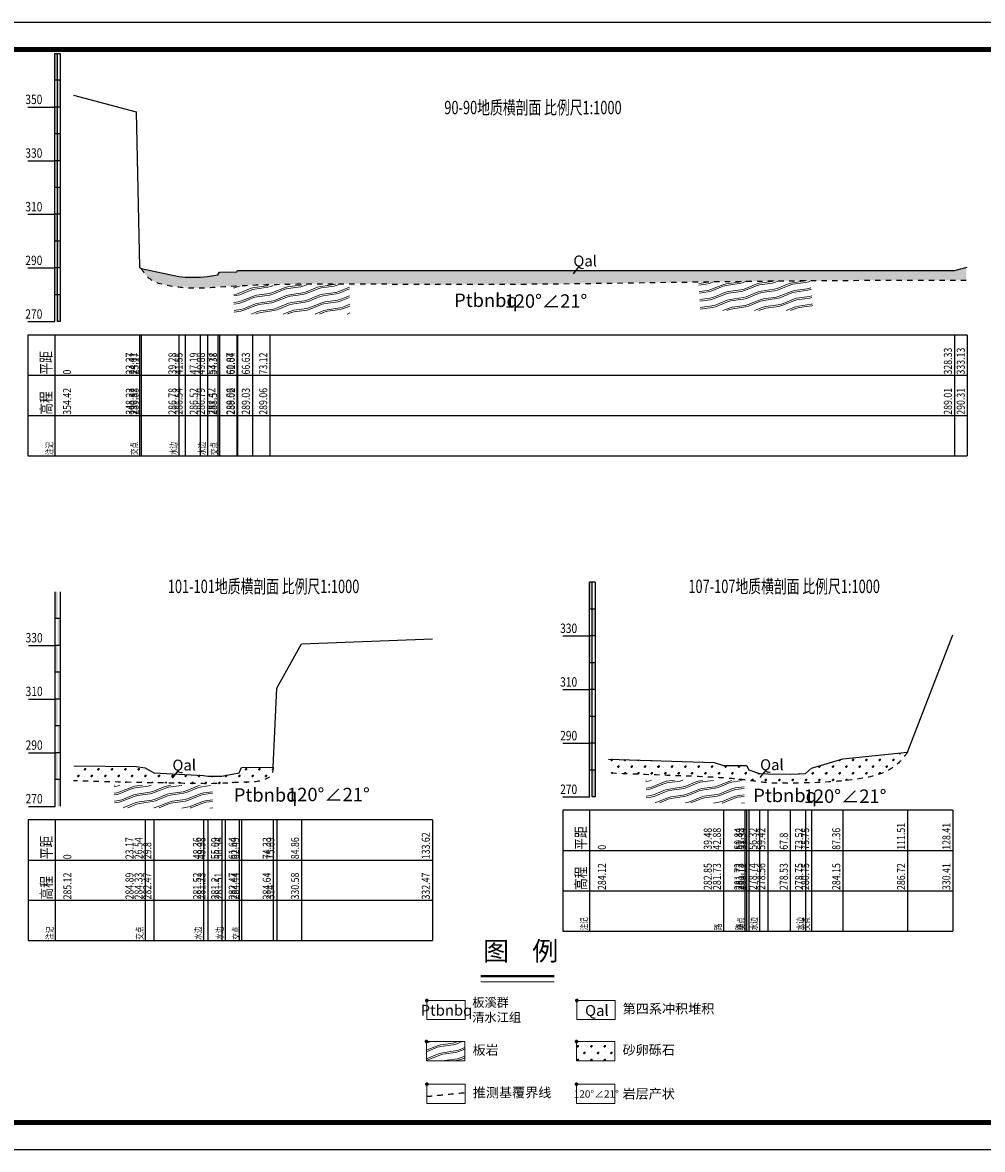
# Model space of a CAD drawing. Extents: x 217 to 43603, y 3840 to 12125.
# Drawn here: x 23189 to 23547, y 5091 to 5511 of the extents above; entities that cross this region are included whole.
import ezdxf
from ezdxf.enums import TextEntityAlignment as Align

# ---------------------------------------------------------------- set-up
doc = ezdxf.new("R2010")
doc.units = 0
doc.header["$PDSIZE"] = 0.2
doc.linetypes.add('X21', pattern=[4, 2, -2])
doc.layers.get('0').update_dxf_attribs({"linetype": 'CONTINUOUS'})
doc.layers.add('DMTZ', color=3, linetype='CONTINUOUS')
doc.layers.add('地层代号', color=7, linetype='CONTINUOUS')
for name, color, linetype, lineweight in [('图框线', 7, 'CONTINUOUS', 100), ('图框装订线', 7, 'CONTINUOUS', 25), ('文字', 7, 'CONTINUOUS', 13), ('渠道', 152, 'CONTINUOUS', 60)]:
    doc.layers.add(name, color=color, linetype=linetype, lineweight=lineweight)
doc.styles.add('HZ', font='rs.shx', dxfattribs={"width": 0.8, "bigfont": 'hztxt.shx'})
doc.styles.add('仿宋2.5', font='SIMFANG.TTF', dxfattribs={"width": 0.7140000000000001, "height": 2.5})
doc.styles.add('仿宋3.5', font='SIMFANG.TTF', dxfattribs={"width": 0.7140000000000001, "height": 3.5})
doc.styles.add('仿宋5', font='SIMFANG.TTF', dxfattribs={"width": 0.7, "height": 5})

msp = doc.modelspace()

# ---------------------------------------------------------------- hatches: boundary and pattern name
at = {"linetype": 'Continuous'}
h = msp.add_hatch(color=1, dxfattribs=at)
h.paths.add_polyline_path([(23203.07866035571, 5409.297997620859), (23202.07866035571, 5409.297997620859), (23202.07866035571, 5399.297997620859), (23203.07866035571, 5399.297997620859)])
h.paths.add_polyline_path([(23202.07866035571, 5419.297997620859), (23201.07866035571, 5419.297997620859), (23201.07866035571, 5409.297997620859), (23202.07866035571, 5409.297997620859)])
h.paths.add_polyline_path([(23203.07866035571, 5429.297997620859), (23202.07866035571, 5429.297997620859), (23202.07866035571, 5419.297997620859), (23203.07866035571, 5419.297997620859)])
h.paths.add_polyline_path([(23202.07866035571, 5439.297997620859), (23201.07866035571, 5439.297997620859), (23201.07866035571, 5429.297997620859), (23202.07866035571, 5429.297997620859)])
h.paths.add_polyline_path([(23203.07866035571, 5449.297997620859), (23202.07866035571, 5449.297997620859), (23202.07866035571, 5439.297997620859), (23203.07866035571, 5439.297997620859)])
h.paths.add_polyline_path([(23202.07866035571, 5459.297997620859), (23201.07866035571, 5459.297997620859), (23201.07866035571, 5449.297997620859), (23202.07866035571, 5449.297997620859)])
h.paths.add_polyline_path([(23203.07866035571, 5469.297997620859), (23202.07866035571, 5469.297997620859), (23202.07866035571, 5459.297997620859), (23203.07866035571, 5459.297997620859)])
h.paths.add_polyline_path([(23202.07866035571, 5479.297997620859), (23201.07866035571, 5479.297997620859), (23201.07866035571, 5469.297997620859), (23202.07866035571, 5469.297997620859)])
h.paths.add_polyline_path([(23203.07866035571, 5489.297997620859), (23202.07866035571, 5489.297997620859), (23202.07866035571, 5479.297997620859), (23203.07866035571, 5479.297997620859)])
h.paths.add_polyline_path([(23202.07866035571, 5499.297997620859), (23201.07866035571, 5499.297997620859), (23201.07866035571, 5489.297997620859), (23202.07866035571, 5489.297997620859)])
h = msp.add_hatch(dxfattribs=at)
h.set_pattern_fill('冲积砂质卵石层', color=256, scale=5)
h.set_pattern_definition([(45, (-4647.390119949981, 618.19689785626), (-2.499999999340454, 2.499999999340455), [0.35355339, -3.181980515]), (45, (-4647.140119949981, 617.94689785626), (-2.499999999340454, 2.499999999340455), [0.35355339, -3.181980515]), (0, (-4647.390119949981, 617.94689785626), (2.5, 2.5), [0.25, -4.75]), (0, (-4647.140119949981, 618.44689785626), (2.5, 2.5), [0.25, -4.75]), (90, (-4647.390119949981, 617.94689785626), (-2.5, 2.5), [0.25, -4.75]), (90, (-4646.890119949981, 618.19689785626), (-2.5, 2.5), [0.25, -4.75]), (45, (-4648.390119949981, 619.69689785626), (-2.499999999340454, 2.499999999340455), [0, -1.75])])
edge = h.paths.add_edge_path()
edge.add_spline(control_points=[(23262.4586603557, 5412.297997620859), (23272.80188670397, 5412.977714403593), (23290.43059753339, 5413.444878161145), (23316.7376402025, 5413.433278070042), (23380.59131183149, 5412.802985772693), (23455.70990489627, 5414.805189664938), (23522.2207889092, 5414.73101084369), (23540.83675426475, 5414.709220396804)], knot_values=[31.43549861421315, 31.43549861421315, 31.43549861421315, 31.43549861421746, 62.39648239765067, 84.48499597351035, 110.3061584674819, 253.9911801068893, 309.8391808117734, 309.8391808117734, 309.8391808117734, 309.8391808117734], degree=3, periodic=0)
edge.add_line((23540.83675426475, 5414.709220396804), (23540.78275149803, 5419.492647305237))
edge.add_line((23540.78275149803, 5419.492647305237), (23536.40866035571, 5418.307997620858))
edge.add_line((23536.40866035571, 5418.307997620858), (23281.19866035571, 5418.357997620858))
edge.add_line((23281.19866035571, 5418.357997620858), (23274.70866035571, 5418.327997620859))
edge.add_line((23274.70866035571, 5418.327997620859), (23269.11866035571, 5418.317997620858))
edge.add_line((23269.11866035571, 5418.317997620858), (23268.94866035571, 5417.857997620858))
edge.add_line((23268.94866035571, 5417.857997620858), (23262.45866035571, 5417.797997620859))
edge.add_line((23262.45866035571, 5417.797997620859), (23262.45866035571, 5412.297997620859))
edge = h.paths.add_edge_path()
edge.add_spline(control_points=[(23233.2486603557, 5419.127997620859), (23233.99431317044, 5417.980257249109), (23236.4523918204, 5414.196678554372), (23244.51064310493, 5412.386343319205), (23253.43587394813, 5411.63770366313), (23259.51808430708, 5412.104754349963), (23262.4586603557, 5412.297997620858)], knot_values=[0, 0, 0, 0, 4.02135626067978, 13.25658506606349, 22.63330050988338, 31.43549861421315, 31.43549861421315, 31.43549861421315, 31.43549861421746], degree=3, periodic=0)
edge.add_line((23262.45866035571, 5412.297997620859), (23262.45866035571, 5417.797997620859))
edge.add_line((23262.45866035571, 5417.797997620859), (23261.84866035571, 5416.717997620859))
edge.add_line((23261.84866035571, 5416.717997620859), (23257.95866035571, 5416.087997620858))
edge.add_line((23257.95866035571, 5416.087997620858), (23255.2686603557, 5415.817997620858))
edge.add_line((23255.2686603557, 5415.817997620858), (23249.62866035571, 5415.837997620858))
edge.add_line((23249.62866035571, 5415.837997620858), (23247.35866035571, 5416.077997620859))
edge.add_line((23247.35866035571, 5416.077997620859), (23233.2486603557, 5419.127997620859))
h = msp.add_hatch(color=1, dxfattribs=at)
h.paths.add_polyline_path([(23402.43084550109, 5232.181206213729), (23401.43084550109, 5232.181206213729), (23401.43084550109, 5222.181206213729), (23402.43084550109, 5222.181206213729)])
h.paths.add_polyline_path([(23401.43084550109, 5242.181206213729), (23400.43084550109, 5242.181206213729), (23400.43084550109, 5232.181206213729), (23401.43084550109, 5232.181206213729)])
h.paths.add_polyline_path([(23402.43084550109, 5252.181206213729), (23401.43084550109, 5252.181206213729), (23401.43084550109, 5242.181206213729), (23402.43084550109, 5242.181206213729)])
h.paths.add_polyline_path([(23401.43084550109, 5262.181206213729), (23400.43084550109, 5262.181206213729), (23400.43084550109, 5252.181206213729), (23401.43084550109, 5252.181206213729)])
h.paths.add_polyline_path([(23402.43084550109, 5272.181206213729), (23401.43084550109, 5272.181206213729), (23401.43084550109, 5262.181206213729), (23402.43084550109, 5262.181206213729)])
h.paths.add_polyline_path([(23401.43084550109, 5282.181206213729), (23400.43084550109, 5282.181206213729), (23400.43084550109, 5272.181206213729), (23401.43084550109, 5272.181206213729)])
h.paths.add_polyline_path([(23402.43084550109, 5292.181206213729), (23401.43084550109, 5292.181206213729), (23401.43084550109, 5282.181206213729), (23402.43084550109, 5282.181206213729)])
h.paths.add_polyline_path([(23401.43084550109, 5302.181206213729), (23400.43084550109, 5302.181206213729), (23400.43084550109, 5292.181206213729), (23401.43084550109, 5292.181206213729)])
h = msp.add_hatch(color=1, dxfattribs=at)
h.paths.add_polyline_path([(23203.18070865881, 5228.652462263855), (23202.18070865881, 5228.652462263855), (23202.18070865881, 5218.652462263855), (23203.18070865881, 5218.652462263855)])
h.paths.add_polyline_path([(23202.18070865881, 5238.652462263855), (23201.18070865881, 5238.652462263855), (23201.18070865881, 5228.652462263855), (23202.18070865881, 5228.652462263855)])
h.paths.add_polyline_path([(23203.18070865881, 5248.652462263855), (23202.18070865881, 5248.652462263855), (23202.18070865881, 5238.652462263855), (23203.18070865881, 5238.652462263855)])
h.paths.add_polyline_path([(23202.18070865881, 5258.652462263855), (23201.18070865881, 5258.652462263855), (23201.18070865881, 5248.652462263855), (23202.18070865881, 5248.652462263855)])
h.paths.add_polyline_path([(23203.18070865881, 5268.652462263855), (23202.18070865881, 5268.652462263855), (23202.18070865881, 5258.652462263855), (23203.18070865881, 5258.652462263855)])
h.paths.add_polyline_path([(23202.18070865881, 5278.652462263855), (23201.18070865881, 5278.652462263855), (23201.18070865881, 5268.652462263855), (23202.18070865881, 5268.652462263855)])
h.paths.add_polyline_path([(23203.18070865881, 5288.652462263855), (23202.18070865881, 5288.652462263855), (23202.18070865881, 5278.652462263855), (23203.18070865881, 5278.652462263855)])
h.paths.add_polyline_path([(23202.18070865881, 5298.652462263855), (23201.18070865881, 5298.652462263855), (23201.18070865881, 5288.652462263855), (23202.18070865881, 5288.652462263855)])
h = msp.add_hatch(dxfattribs=at)
h.set_pattern_fill('冲积砂质卵石层', color=256, scale=5)
h.set_pattern_definition([(45, (-6541.590973766986, 821.0036022989625), (-2.499999999340454, 2.499999999340455), [0.35355339, -3.181980515]), (45, (-6541.340973766986, 820.7536022989625), (-2.499999999340454, 2.499999999340455), [0.35355339, -3.181980515]), (0, (-6541.590973766986, 820.7536022989625), (2.5, 2.5), [0.25, -4.75]), (0, (-6541.340973766986, 821.2536022989625), (2.5, 2.5), [0.25, -4.75]), (90, (-6541.590973766986, 820.7536022989625), (-2.5, 2.5), [0.25, -4.75]), (90, (-6541.090973766986, 821.0036022989625), (-2.5, 2.5), [0.25, -4.75]), (45, (-6542.590973766986, 822.5036022989625), (-2.499999999340454, 2.499999999340455), [0, -1.75])])
edge = h.paths.add_edge_path()
edge.add_spline(control_points=[(23483.18084550109, 5227.431206213729), (23488.89655901697, 5227.605334627671), (23497.86782233751, 5228.258588598671), (23509.17989349876, 5230.337132110098), (23515.59682260058, 5234.30658173994), (23517.97853709326, 5237.579012588416), (23518.94084550109, 5238.901206213728)], knot_values=[0, 8.526512829121202e-14, 8.526512829121202e-14, 8.526512829121202e-14, 17.16725345539042, 26.99476969838861, 34.19389998397955, 39.07466221041123, 39.07466221041123, 39.07466221041123, 39.07466221041123], degree=3, periodic=0)
edge.add_line((23518.94084550109, 5238.901206213728), (23494.79084550109, 5236.331206213728))
edge.add_line((23494.79084550109, 5236.331206213728), (23483.18084550109, 5232.931206213729))
edge.add_line((23483.18084550109, 5232.931206213729), (23483.18084550109, 5227.431206213728))
edge = h.paths.add_edge_path()
edge.add_spline(control_points=[(23458.86084550109, 5228.411206213728), (23461.74474237725, 5228.050115181979), (23466.65984152086, 5227.247815529788), (23474.80131373583, 5227.29775175348), (23480.02339905749, 5227.335015048828), (23483.18084550109, 5227.431206213729)], knot_values=[39.07466221041114, 39.07466221041114, 39.07466221041114, 39.07466221041143, 47.78707081926835, 53.97240941229144, 63.4558594170142, 63.45585941701428, 63.45585941701428, 63.45585941701428], degree=3, periodic=0)
edge.add_line((23483.18084550109, 5227.431206213729), (23483.18084550109, 5232.931206213729))
edge.add_line((23483.18084550109, 5232.931206213729), (23480.95084550109, 5230.931206213729))
edge.add_line((23480.95084550109, 5230.931206213729), (23475.23084550109, 5230.711206213728))
edge.add_line((23475.23084550109, 5230.711206213728), (23466.85084550109, 5230.741206213728))
edge.add_line((23466.85084550109, 5230.741206213728), (23463.75084550109, 5230.921206213729))
edge.add_line((23463.75084550109, 5230.921206213729), (23459.77084550109, 5232.301206213728))
edge.add_line((23459.77084550109, 5232.301206213728), (23458.86084550109, 5233.911206213728))
edge.add_line((23458.86084550109, 5233.911206213728), (23458.86084550109, 5228.411206213728))
edge = h.paths.add_edge_path()
edge.add_line((23458.86084550109, 5228.411206213728), (23458.86084550109, 5233.911206213728))
edge.add_line((23458.86084550109, 5233.911206213728), (23458.27084550109, 5233.901206213728))
edge.add_line((23458.27084550109, 5233.901206213728), (23450.31084550109, 5233.911206213728))
edge.add_line((23450.31084550109, 5233.911206213728), (23446.91084550109, 5235.031206213728))
edge.add_line((23446.91084550109, 5235.031206213728), (23407.83814713835, 5236.28810405873))
edge.add_line((23407.83814713835, 5236.28810405873), (23407.89762218163, 5231.019956894866))
edge.add_spline(control_points=[(23407.89762218162, 5231.019956894866), (23415.0559917533, 5230.737220483124), (23429.14175116188, 5230.181805164751), (23446.15313957117, 5229.63022933291), (23455.96559410882, 5228.77371893776), (23458.86084550109, 5228.411206213728)], knot_values=[63.45585941701401, 63.45585941701401, 63.45585941701401, 63.45585941701401, 84.94943811560535, 105.7491863905922, 114.4958976074053, 114.4958976074053, 114.4958976074053, 114.4958976074056], degree=3, periodic=0)
h = msp.add_hatch(dxfattribs=at)
h.set_pattern_fill('冲积砂质卵石层', color=256, scale=5)
h.set_pattern_definition([(45, (-4942.841110609268, 817.4748583490891), (-2.499999999340454, 2.499999999340455), [0.35355339, -3.181980515]), (45, (-4942.591110609268, 817.2248583490891), (-2.499999999340454, 2.499999999340455), [0.35355339, -3.181980515]), (0, (-4942.841110609268, 817.2248583490891), (2.5, 2.5), [0.25, -4.75]), (0, (-4942.591110609268, 817.7248583490891), (2.5, 2.5), [0.25, -4.75]), (90, (-4942.841110609268, 817.2248583490891), (-2.5, 2.5), [0.25, -4.75]), (90, (-4942.341110609268, 817.4748583490891), (-2.5, 2.5), [0.25, -4.75]), (45, (-4943.841110609268, 818.9748583490891), (-2.499999999340454, 2.499999999340455), [0, -1.75])])
edge = h.paths.add_edge_path()
edge.add_line((23270.67070865881, 5233.092462263856), (23270.67070865881, 5227.592462263856))
edge.add_spline(control_points=[(23270.67070865881, 5227.592462263856), (23273.03890267782, 5227.655667494566), (23276.81984460341, 5227.550222574074), (23282.10602354385, 5229.615926342221), (23282.39566240229, 5232.247275082273), (23282.51070865881, 5233.292462263855)], knot_values=[0, 0, 0, 5.139000336384925e-12, 7.205477139512226, 11.7219685774907, 14.69807081089629, 14.69807081089629, 14.69807081089629, 14.69807081089629], degree=3, periodic=0)
edge.add_line((23282.51070865881, 5233.292462263855), (23270.67070865881, 5233.092462263856))
edge = h.paths.add_edge_path()
edge.add_spline(control_points=[(23234.72070865881, 5227.482462263855), (23240.6763350243, 5227.362833974499), (23249.89913747455, 5227.231707779924), (23261.86389343045, 5226.990007100146), (23267.93973779697, 5227.519574805312), (23270.67070865881, 5227.592462263856)], knot_values=[14.69807081089115, 14.69807081089416, 14.69807081089416, 14.69807081089416, 32.56336683810164, 42.35224740991193, 50.66151090593193, 50.66151090593193, 50.66151090593193, 50.66151090593707], degree=3, periodic=0)
edge.add_line((23270.67070865881, 5227.592462263856), (23270.67070865881, 5233.092462263856))
edge.add_line((23270.67070865881, 5233.092462263856), (23269.82070865881, 5231.122462263856))
edge.add_line((23269.82070865881, 5231.122462263856), (23264.52070865881, 5230.162462263856))
edge.add_line((23264.52070865881, 5230.162462263856), (23263.27070865881, 5229.852462263855))
edge.add_line((23263.27070865881, 5229.852462263855), (23258.16070865881, 5229.882462263855))
edge.add_line((23258.16070865881, 5229.882462263855), (23256.54070865881, 5230.172462263856))
edge.add_line((23256.54070865881, 5230.172462263856), (23237.98070865881, 5231.122462263856))
edge.add_line((23237.98070865881, 5231.122462263856), (23234.72070865881, 5232.982462263855))
edge.add_line((23234.72070865881, 5232.982462263855), (23234.72070865881, 5227.482462263855))
edge = h.paths.add_edge_path()
edge.add_line((23208.56841729916, 5233.768613623921), (23208.63176383165, 5228.157539850263))
edge.add_spline(control_points=[(23208.63176383165, 5228.157539850263), (23217.32618732651, 5227.906479249083), (23226.0207413305, 5227.657215034608), (23234.72070865881, 5227.482462263855)], knot_values=[50.66151090593405, 50.66151090593405, 50.66151090593405, 50.66151090593405, 76.75910034636576, 76.75910034636877, 76.75910034636877, 76.75910034636877], degree=3, periodic=0)
edge.add_line((23234.72070865881, 5227.482462263855), (23234.72070865881, 5232.982462263855))
edge.add_line((23234.72070865881, 5232.982462263855), (23231.35070865881, 5233.542462263855))
edge.add_line((23231.35070865881, 5233.542462263855), (23208.56841729916, 5233.768613623921))
h = msp.add_hatch(dxfattribs=at)
h.set_pattern_fill('冲积砂质卵石层', color=256, scale=5)
h.set_pattern_definition([(45, (3453.322098638077, 1.733462064308696), (-2.499999999340454, 2.499999999340455), [0.35355339, -3.181980515]), (45, (3453.572098638077, 1.483462064308696), (-2.499999999340454, 2.499999999340455), [0.35355339, -3.181980515]), (0, (3453.322098638077, 1.483462064308696), (2.5, 2.5), [0.25, -4.75]), (0, (3453.572098638077, 1.983462064308696), (2.5, 2.5), [0.25, -4.75]), (90, (3453.322098638077, 1.483462064308696), (-2.5, 2.5), [0.25, -4.75]), (90, (3453.822098638077, 1.733462064308696), (-2.5, 2.5), [0.25, -4.75]), (45, (3452.322098638077, 3.233462064308696), (-2.499999999340454, 2.499999999340455), [0, -1.75])])
h.paths.add_polyline_path([(23409.8485923858, 5130.978416475961), (23395.54859238579, 5130.978416475961), (23395.54859238579, 5123.828416475961), (23409.8485923858, 5123.828416475961)])
at = {"layer": '文字'}
h = msp.add_hatch(dxfattribs=at)
h.set_pattern_fill('板岩', color=256, scale=1.2, angle=15, style=0)
h.set_pattern_definition([(15, (15461.97399038147, -1055.001138993807), (-0.7764571353075622, 2.897777478867205), [1.2, -10.8]), (22.125016348, (15463.13310137301, -1054.690556139684), (10.8146527761943, 6.003606018415782), [4.8373546488, -19.3494186]), (15, (15467.61425391214, -1052.868669227419), (-0.7764571353075622, 2.897777478867205), [1.2, -10.8]), (7.874983699999961, (15468.77336490369, -1052.558086373296), (-12.36756704632576, -0.2080510721969646), [4.8373546488, -19.3494186]), (15, (15461.81869895441, -1054.421583498034), (-0.7764571353075622, 2.897777478867205), [1.2, -10.8]), (22.125016348, (15462.97780994595, -1054.111000643911), (10.8146527761943, 6.003606018415782), [4.8373546488, -19.3494186]), (15, (15467.45896248508, -1052.289113731645), (-0.7764571353075622, 2.897777478867205), [1.2, -10.8]), (7.874983699999961, (15468.61807347663, -1051.978530877522), (-12.36756704632576, -0.2080510721969646), [4.8373546488, -19.3494186])])
h.paths.add_polyline_path([(23482.65793096664, 5414.611580101992), (23441.12798082101, 5414.137537046085), (23441.69949757037, 5403.406104993475), (23483.79827498049, 5403.406104993475)])
h = msp.add_hatch(dxfattribs=at)
h.set_pattern_fill('板岩', color=256, scale=1.2, angle=15, style=0)
h.set_pattern_definition([(15, (15286.18480931559, -1056.353914659291), (-0.7764571353075622, 2.897777478867205), [1.2, -10.8]), (22.125016348, (15287.34392030714, -1056.043331805168), (10.8146527761943, 6.003606018415782), [4.8373546488, -19.3494186]), (15, (15291.82507284626, -1054.221444892903), (-0.7764571353075622, 2.897777478867205), [1.2, -10.8]), (7.874983699999961, (15292.98418383781, -1053.91086203878), (-12.36756704632576, -0.2080510721969646), [4.8373546488, -19.3494186]), (15, (15286.02951788853, -1055.774359163518), (-0.7764571353075622, 2.897777478867205), [1.2, -10.8]), (22.125016348, (15287.18862888008, -1055.463776309395), (10.8146527761943, 6.003606018415782), [4.8373546488, -19.3494186]), (15, (15291.6697814192, -1053.641889397129), (-0.7764571353075622, 2.897777478867205), [1.2, -10.8]), (7.874983699999961, (15292.82889241075, -1053.331306543006), (-12.36756704632576, -0.2080510721969646), [4.8373546488, -19.3494186])])
h.paths.add_polyline_path([(23310.86324515894, 5413.419296163445), (23267.72940756758, 5412.478535369109), (23267.89081067461, 5402.099472556853), (23311.10377676513, 5402.138805671784)])
h = msp.add_hatch(dxfattribs=at)
h.set_pattern_fill('板岩', color=256, scale=1.2, angle=15, style=0)
h.set_pattern_definition([(15, (15241.6423678849, -1242.253510088739), (-0.7764571353075622, 2.897777478867205), [1.2, -10.8]), (22.125016348, (15242.80147887644, -1241.942927234616), (10.8146527761943, 6.003606018415782), [4.8373546488, -19.3494186]), (15, (15247.28263141557, -1240.12104032235), (-0.7764571353075622, 2.897777478867205), [1.2, -10.8]), (7.874983699999961, (15248.44174240712, -1239.810457468227), (-12.36756704632576, -0.2080510721969646), [4.8373546488, -19.3494186]), (15, (15241.48707645784, -1241.673954592965), (-0.7764571353075622, 2.897777478867205), [1.2, -10.8]), (22.125016348, (15242.64618744939, -1241.363371738842), (10.8146527761943, 6.003606018415782), [4.8373546488, -19.3494186]), (15, (15247.12733998851, -1239.541484826577), (-0.7764571353075622, 2.897777478867205), [1.2, -10.8]), (7.874983699999961, (15248.28645098006, -1239.230901972454), (-12.36756704632576, -0.2080510721969646), [4.8373546488, -19.3494186])])
h.paths.add_polyline_path([(23259.76918443006, 5226.425877945935), (23223.18696613689, 5226.578939939661), (23223.35722906219, 5218.164513833196), (23259.92795504991, 5217.973912752824)])
h = msp.add_hatch(dxfattribs=at)
h.set_pattern_fill('板岩', color=256, scale=1.2, angle=15, style=0)
h.set_pattern_definition([(15, (15439.84006121767, -1240.409445779046), (-0.7764571353075622, 2.897777478867205), [1.2, -10.8]), (22.125016348, (15440.99917220921, -1240.098862924923), (10.8146527761943, 6.003606018415782), [4.8373546488, -19.3494186]), (15, (15445.48032474834, -1238.276976012658), (-0.7764571353075622, 2.897777478867205), [1.2, -10.8]), (7.874983699999961, (15446.63943573989, -1237.966393158535), (-12.36756704632576, -0.2080510721969646), [4.8373546488, -19.3494186]), (15, (15439.68476979061, -1239.829890283272), (-0.7764571353075622, 2.897777478867205), [1.2, -10.8]), (22.125016348, (15440.84388078215, -1239.519307429149), (10.8146527761943, 6.003606018415782), [4.8373546488, -19.3494186]), (15, (15445.32503332128, -1237.697420516884), (-0.7764571353075622, 2.897777478867205), [1.2, -10.8]), (7.874983699999961, (15446.48414431283, -1237.386837662762), (-12.36756704632576, -0.2080510721969646), [4.8373546488, -19.3494186])])
h.paths.add_polyline_path([(23457.96687776283, 5228.269942255628), (23421.38465946966, 5228.423004249354), (23421.55492239495, 5220.008578142889), (23458.12564838268, 5219.817977062517)])
h = msp.add_hatch(dxfattribs=at)
h.set_pattern_fill('板岩', color=256, scale=1.2, angle=15, style=0)
h.set_pattern_definition([(15, (1623.326870449913, -23.99452658575592), (-0.7764571353075622, 2.897777478867205), [1.2, -10.8]), (22.125016348, (1624.48598144146, -23.68394373163289), (10.8146527761943, 6.003606018415782), [4.8373546488, -19.3494186]), (15, (1628.967133980586, -21.86205681936735), (-0.7764571353075622, 2.897777478867205), [1.2, -10.8]), (7.874983699999961, (1630.126244972133, -21.55147396524433), (-12.36756704632576, -0.2080510721969646), [4.8373546488, -19.3494186]), (15, (1623.171579022852, -23.41497108998248), (-0.7764571353075622, 2.897777478867205), [1.2, -10.8]), (22.125016348, (1624.330690014399, -23.10438823585945), (10.8146527761943, 6.003606018415782), [4.8373546488, -19.3494186]), (15, (1628.811842553525, -21.28250132359391), (-0.7764571353075622, 2.897777478867205), [1.2, -10.8]), (7.874983699999961, (1629.970953545072, -20.97191846947089), (-12.36756704632576, -0.2080510721969646), [4.8373546488, -19.3494186])])
h.paths.add_polyline_path([(23353.92183945538, 5130.978416475961), (23339.62183945539, 5130.978416475961), (23339.62183945539, 5123.828416475961), (23353.92183945538, 5123.828416475961)])

# ---------------------------------------------------------------- linework, layer by layer
at = {"linetype": 'Continuous'}
for p, q in [((23201.07866035571, 5399.297997620859), (23201.07866035571, 5499.297997620859)), ((23201.07866035571, 5499.297997620859), (23203.07866035571, 5499.297997620859)), ((23202.07866035571, 5399.297997620859), (23202.07866035571, 5499.297997620859)), ((23203.07866035571, 5499.297997620859), (23203.07866035571, 5399.297997620859)), ((23203.07866035571, 5489.297997620859), (23201.07866035571, 5489.297997620859)), ((23191.07866035571, 5479.297997620859), (23201.07866035571, 5479.297997620859)), ((23203.07866035571, 5479.297997620859), (23201.07866035571, 5479.297997620859)), ((23203.07866035571, 5479.297997620859), (23201.07866035571, 5479.297997620859)), ((23203.07866035571, 5469.297997620859), (23201.07866035571, 5469.297997620859)), ((23203.07866035571, 5469.297997620859), (23201.07866035571, 5469.297997620859)), ((23191.07866035571, 5459.297997620859), (23201.07866035571, 5459.297997620859)), ((23191.07866035571, 5459.297997620859), (23201.07866035571, 5459.297997620859)), ((23203.07866035571, 5459.297997620859), (23201.07866035571, 5459.297997620859)), ((23203.07866035571, 5459.297997620859), (23201.07866035571, 5459.297997620859)), ((23203.07866035571, 5449.297997620859), (23201.07866035571, 5449.297997620859)), ((23203.07866035571, 5449.297997620859), (23201.07866035571, 5449.297997620859)), ((23191.07866035571, 5439.297997620859), (23201.07866035571, 5439.297997620859)), ((23191.07866035571, 5439.297997620859), (23201.07866035571, 5439.297997620859)), ((23203.07866035571, 5439.297997620859), (23201.07866035571, 5439.297997620859)), ((23203.07866035571, 5439.297997620859), (23201.07866035571, 5439.297997620859)), ((23203.07866035571, 5429.297997620859), (23201.07866035571, 5429.297997620859)), ((23203.07866035571, 5429.297997620859), (23201.07866035571, 5429.297997620859)), ((23191.07866035571, 5419.297997620859), (23201.07866035571, 5419.297997620859)), ((23191.07866035571, 5419.297997620859), (23201.07866035571, 5419.297997620859)), ((23203.07866035571, 5419.297997620859), (23201.07866035571, 5419.297997620859)), ((23203.07866035571, 5419.297997620859), (23201.07866035571, 5419.297997620859)), ((23203.07866035571, 5409.297997620859), (23201.07866035571, 5409.297997620859)), ((23203.07866035571, 5409.297997620859), (23201.07866035571, 5409.297997620859)), ((23191.07866035571, 5399.297997620859), (23201.07866035571, 5399.297997620859)), ((23191.07866035571, 5399.297997620859), (23201.07866035571, 5399.297997620859)), ((23203.07866035571, 5399.297997620859), (23202.07866035571, 5399.297997620859)), ((23232.68866035571, 5394.297997620859), (23232.68866035571, 5349.297997620859)), ((23233.2486603557, 5394.297997620859), (23233.2486603557, 5349.297997620859)), ((23247.35866035571, 5394.297997620859), (23247.35866035571, 5349.297997620859)), ((23249.62866035571, 5394.297997620859), (23249.62866035571, 5349.297997620859)), ((23255.2686603557, 5394.297997620859), (23255.2686603557, 5349.297997620859)), ((23257.95866035571, 5394.297997620859), (23257.95866035571, 5349.297997620859)), ((23261.84866035571, 5394.297997620859), (23261.84866035571, 5349.297997620859)), ((23262.45866035571, 5394.297997620859), (23262.45866035571, 5349.297997620859)), ((23268.94866035571, 5394.297997620859), (23268.94866035571, 5349.297997620859)), ((23269.11866035571, 5394.297997620859), (23269.11866035571, 5349.297997620859)), ((23274.70866035571, 5394.297997620859), (23274.70866035571, 5349.297997620859)), ((23281.19866035571, 5394.297997620859), (23281.19866035571, 5349.297997620859)), ((23536.40866035571, 5394.297997620859), (23536.40866035571, 5349.297997620859)), ((23541.20866035571, 5394.297997620859), (23541.20866035571, 5349.297997620859)), ((23402.43084550109, 5302.181206213729), (23400.43084550109, 5302.181206213729)), ((23402.43084550109, 5292.181206213729), (23400.43084550109, 5292.181206213729)), ((23203.18070865881, 5288.652462263855), (23201.18070865881, 5288.652462263855)), ((23390.47220372794, 5282.157540921395), (23400.47220372794, 5282.157540921395)), ((23402.43084550109, 5282.181206213729), (23400.43084550109, 5282.181206213729)), ((23191.22206688566, 5278.628796971521), (23201.22206688566, 5278.628796971521)), ((23203.18070865881, 5278.652462263855), (23201.18070865881, 5278.652462263855)), ((23402.43084550109, 5272.181206213729), (23400.43084550109, 5272.181206213729)), ((23203.18070865881, 5268.652462263855), (23201.18070865881, 5268.652462263855)), ((23191.22206688566, 5258.628796971521), (23201.22206688566, 5258.628796971521)), ((23203.18070865881, 5258.652462263855), (23201.18070865881, 5258.652462263855)), ((23390.47220372794, 5262.157540921395), (23400.47220372794, 5262.157540921395)), ((23402.43084550109, 5262.181206213729), (23400.43084550109, 5262.181206213729)), ((23402.43084550109, 5252.181206213729), (23400.43084550109, 5252.181206213729)), ((23203.18070865881, 5248.652462263855), (23201.18070865881, 5248.652462263855)), ((23390.47220372794, 5242.157540921395), (23400.47220372794, 5242.157540921395)), ((23402.43084550109, 5242.181206213729), (23400.43084550109, 5242.181206213729)), ((23191.22206688566, 5238.628796971521), (23201.22206688566, 5238.628796971521)), ((23203.18070865881, 5238.652462263855), (23201.18070865881, 5238.652462263855)), ((23402.43084550109, 5232.181206213729), (23400.43084550109, 5232.181206213729)), ((23203.18070865881, 5228.652462263855), (23201.18070865881, 5228.652462263855)), ((23390.47220372794, 5222.157540921395), (23400.47220372794, 5222.157540921395)), ((23191.22206688566, 5218.628796971521), (23201.22206688566, 5218.628796971521)), ((23450.31084550109, 5217.181206213729), (23450.31084550109, 5172.181206213729)), ((23458.27084550109, 5217.181206213729), (23458.27084550109, 5172.181206213729)), ((23458.86084550109, 5217.181206213729), (23458.86084550109, 5172.181206213729)), ((23459.77084550109, 5217.181206213729), (23459.77084550109, 5172.181206213729)), ((23463.75084550109, 5217.181206213729), (23463.75084550109, 5172.181206213729)), ((23466.85084550109, 5217.181206213729), (23466.85084550109, 5172.181206213729)), ((23475.23084550109, 5217.181206213729), (23475.23084550109, 5172.181206213729)), ((23480.95084550109, 5217.181206213729), (23480.95084550109, 5172.181206213729)), ((23483.18084550109, 5217.181206213729), (23483.18084550109, 5172.181206213729)), ((23494.79084550109, 5217.181206213729), (23494.79084550109, 5172.181206213729)), ((23518.94084550109, 5217.181206213729), (23518.94084550109, 5172.181206213729)), ((23535.84084550109, 5217.181206213729), (23535.84084550109, 5172.181206213729)), ((23234.72070865881, 5213.652462263855), (23234.72070865881, 5168.652462263855)), ((23237.98070865881, 5213.652462263855), (23237.98070865881, 5168.652462263855)), ((23256.54070865881, 5213.652462263855), (23256.54070865881, 5168.652462263855)), ((23258.16070865881, 5213.652462263855), (23258.16070865881, 5168.652462263855)), ((23263.27070865881, 5213.652462263855), (23263.27070865881, 5168.652462263855)), ((23264.52070865881, 5213.652462263855), (23264.52070865881, 5168.652462263855)), ((23269.82070865881, 5213.652462263855), (23269.82070865881, 5168.652462263855)), ((23270.67070865881, 5213.652462263855), (23270.67070865881, 5168.652462263855)), ((23282.51070865881, 5213.652462263855), (23282.51070865881, 5168.652462263855)), ((23283.87070865881, 5213.652462263855), (23283.87070865881, 5168.652462263855)), ((23293.04070865881, 5213.652462263855), (23293.04070865881, 5168.652462263855)), ((23341.80070865881, 5213.652462263855), (23341.80070865881, 5168.652462263855))]:
    msp.add_line(p, q, dxfattribs=at)
at = {"linetype": 'Continuous', "flags": 128}
for points in [[(23201.07866035571, 5399.297997620859), (23201.07866035571, 5499.297997620859), (23203.07866035571, 5499.297997620859), (23203.07866035571, 5399.297997620859), (23202.07866035571, 5399.297997620859), (23202.07866035571, 5499.297997620859)], [(23201.07866035571, 5399.297997620859), (23201.07866035571, 5499.297997620859), (23203.07866035571, 5499.297997620859), (23203.07866035571, 5399.297997620859), (23202.07866035571, 5399.297997620859), (23202.07866035571, 5499.297997620859)], [(23203.07866035571, 5489.297997620859), (23201.07866035571, 5489.297997620859)], [(23208.07866035571, 5483.717997620859), (23231.44866035571, 5477.517997620858), (23232.68866035571, 5419.617997620859), (23233.2486603557, 5419.127997620859), (23247.35866035571, 5416.077997620859), (23249.62866035571, 5415.837997620858), (23255.2686603557, 5415.817997620858), (23257.95866035571, 5416.087997620858), (23261.84866035571, 5416.717997620859), (23262.45866035571, 5417.797997620859), (23268.94866035571, 5417.857997620858), (23269.11866035571, 5418.317997620858), (23274.70866035571, 5418.327997620859), (23281.19866035571, 5418.357997620858), (23536.40866035571, 5418.307997620858), (23541.20866035571, 5419.607997620858)], [(23191.07866035571, 5479.297997620859), (23201.07866035571, 5479.297997620859)], [(23541.20866035571, 5394.297997620859), (23191.07866035571, 5394.297997620859), (23191.07866035571, 5349.297997620859), (23541.20866035571, 5349.297997620859)], [(23541.20866035571, 5394.297997620859), (23191.07866035571, 5394.297997620859), (23191.07866035571, 5349.297997620859), (23541.20866035571, 5349.297997620859)], [(23541.20866035571, 5394.297997620859), (23191.07866035571, 5394.297997620859), (23191.07866035571, 5349.297997620859), (23541.20866035571, 5349.297997620859)], [(23201.07866035571, 5394.297997620859), (23201.07866035571, 5349.297997620859)], [(23201.07866035571, 5394.297997620859), (23201.07866035571, 5349.297997620859)], [(23201.07866035571, 5394.297997620859), (23201.07866035571, 5349.297997620859)], [(23191.07866035571, 5379.297997620859), (23541.20866035571, 5379.297997620859)], [(23191.07866035571, 5379.297997620859), (23541.20866035571, 5379.297997620859)], [(23191.07866035571, 5379.297997620859), (23541.20866035571, 5379.297997620859)], [(23191.07866035571, 5364.297997620859), (23541.20866035571, 5364.297997620859)], [(23191.07866035571, 5364.297997620859), (23541.20866035571, 5364.297997620859)], [(23191.07866035571, 5364.297997620859), (23541.20866035571, 5364.297997620859)], [(23400.43084550109, 5222.181206213729), (23400.43084550109, 5302.181206213729)], [(23402.43084550109, 5302.181206213729), (23402.43084550109, 5222.181206213729), (23401.43084550109, 5222.181206213729), (23401.43084550109, 5302.181206213729)], [(23201.18070865881, 5218.652462263855), (23201.18070865881, 5298.628796971521)], [(23203.13935043196, 5218.676127556189), (23203.13935043196, 5298.652462263855)], [(23208.18070865881, 5233.772462263855), (23231.35070865881, 5233.542462263855), (23234.72070865881, 5232.982462263855), (23237.98070865881, 5231.122462263856), (23256.54070865881, 5230.172462263856), (23258.16070865881, 5229.882462263855), (23263.27070865881, 5229.852462263855), (23264.52070865881, 5230.162462263856), (23269.82070865881, 5231.122462263856), (23270.67070865881, 5233.092462263856), (23282.51070865881, 5233.292462263855), (23283.87070865881, 5262.652462263855), (23293.04070865881, 5279.232462263855), (23341.80070865881, 5281.122462263856)], [(23407.43084550109, 5236.301206213728), (23446.91084550109, 5235.031206213728), (23450.31084550109, 5233.911206213728), (23458.27084550109, 5233.901206213728), (23458.86084550109, 5233.911206213728), (23459.77084550109, 5232.301206213728), (23463.75084550109, 5230.921206213729), (23466.85084550109, 5230.741206213728), (23475.23084550109, 5230.711206213728), (23480.95084550109, 5230.931206213729), (23483.18084550109, 5232.931206213729), (23494.79084550109, 5236.331206213728), (23518.94084550109, 5238.901206213728), (23535.84084550109, 5282.591206213729)], [(23535.84084550109, 5217.181206213729), (23390.43084550109, 5217.181206213729), (23390.43084550109, 5172.181206213729), (23535.84084550109, 5172.181206213729)], [(23400.43084550109, 5217.181206213729), (23400.43084550109, 5172.181206213729)], [(23341.80070865881, 5213.652462263855), (23191.18070865881, 5213.652462263855), (23191.18070865881, 5168.652462263855), (23341.80070865881, 5168.652462263855)], [(23201.18070865881, 5213.652462263855), (23201.18070865881, 5168.652462263855)], [(23390.43084550109, 5202.181206213729), (23535.84084550109, 5202.181206213729)], [(23191.18070865881, 5198.652462263855), (23341.80070865881, 5198.652462263855)], [(23390.43084550109, 5187.181206213729), (23535.84084550109, 5187.181206213729)], [(23191.18070865881, 5183.652462263855), (23341.80070865881, 5183.652462263855)]]:
    msp.add_lwpolyline(points, dxfattribs=at)
at = {"linetype": 'X21'}
for points in [[(23233.2486603557, 5419.127997620859), (23235.69374316389, 5415.935369199573), (23244.32066325277, 5412.63905294231), (23253.66647124846, 5411.878352329682), (23262.45866035571, 5412.297997620859), (23293.40138253485, 5413.361229007847), (23315.48985880901, 5413.401823055394), (23341.3105054779, 5413.238611105395), (23484.98881100303, 5414.62784288759), (23541.23648557061, 5414.708752396089)], [(23518.94084550109, 5238.901206213728), (23515.86510326418, 5235.111529498881), (23509.83438337791, 5231.17987659937), (23500.29055411914, 5228.835649949502), (23483.18084550109, 5227.431206213729), (23473.69842014543, 5227.291802603842), (23467.51396857321, 5227.396551165755), (23458.86084550109, 5228.411206213728), (23450.15289634543, 5229.2337502021), (23429.37551531797, 5230.198097619937), (23407.4902760455, 5231.036046317164)], [(23282.51070865881, 5233.292462263855), (23281.78611414658, 5230.405916352816), (23277.8515023713, 5228.188367010162), (23270.67070865881, 5227.592462263856), (23262.37216255676, 5227.170570763048), (23252.58328198495, 5227.170570763048), (23234.72070865881, 5227.482462263855), (23207.98739070196, 5228.176148997811)]]:
    msp.add_spline(points, degree=3, dxfattribs=at)
at = {"layer": 'DMTZ', "color": 0, "linetype": 'X21'}
msp.add_spline([(23339.71566705933, 5110.552466820441), (23345.55960890969, 5111.13730743614), (23354.01566705933, 5111.9820574818)], degree=3, dxfattribs=at)
at = {"layer": '图框线'}
msp.add_lwpolyline([(23182.32907555945, 5100.778209420532), (23741.32907555945, 5100.778209420532), (23741.32907555945, 5500.778209420532), (23182.32907555945, 5500.778209420532)], close=True, dxfattribs=at)
at = {"layer": '图框装订线'}
msp.add_lwpolyline([(23157.32907555945, 5090.778209420532), (23751.32907555945, 5090.778209420532), (23751.32907555945, 5510.778209420532), (23157.32907555945, 5510.778209420532)], close=True, dxfattribs=at)
at = {"layer": '地层代号', "flags": 128}
for points in [[(23396.37755030929, 5419.819002571588), (23394.24007765454, 5417.102834994177)], [(23246.9195088714, 5231.928715088934), (23244.78203621665, 5229.212547511523)], [(23465.98346334184, 5232.061935377965), (23463.84599068709, 5229.345767800553)]]:
    msp.add_lwpolyline(points, dxfattribs=at)
at = {"layer": '文字', "lineweight": 40}
msp.add_line((23359.89776795798, 5155.375672289478), (23387.19753455233, 5155.375672290083), dxfattribs=at)
at = {"layer": '文字'}
for p, q in [((23359.89776795798, 5153.230672289598), (23387.19753455233, 5153.230672290204)), ((23339.68662535289, 5146.340349679747), (23353.9866253529, 5146.340349679747)), ((23339.68662535289, 5139.190349679748), (23339.68662535289, 5146.340349679747)), ((23353.9866253529, 5146.340349679747), (23353.9866253529, 5139.190349679748)), ((23395.61337828331, 5146.340349679747), (23409.9133782833, 5146.340349679747)), ((23395.61337828331, 5139.190349679748), (23395.61337828331, 5146.340349679747)), ((23409.9133782833, 5146.340349679747), (23409.9133782833, 5139.190349679748)), ((23353.9866253529, 5139.190349679748), (23339.68662535289, 5139.190349679748)), ((23409.9133782833, 5139.190349679748), (23395.61337828331, 5139.190349679748)), ((23339.62183945539, 5130.978416475961), (23353.92183945538, 5130.978416475961)), ((23339.62183945539, 5123.828416475961), (23339.62183945539, 5130.978416475961)), ((23353.92183945538, 5130.978416475961), (23353.92183945538, 5123.828416475961)), ((23395.54859238579, 5130.978416475961), (23409.8485923858, 5130.978416475961)), ((23395.54859238579, 5123.828416475961), (23395.54859238579, 5130.978416475961)), ((23409.8485923858, 5130.978416475961), (23409.8485923858, 5123.828416475961)), ((23353.92183945538, 5123.828416475961), (23339.62183945539, 5123.828416475961)), ((23409.8485923858, 5123.828416475961), (23395.54859238579, 5123.828416475961)), ((23339.71566705933, 5115.104676024271), (23354.01566705933, 5115.104676024271)), ((23339.71566705933, 5107.954676024271), (23339.71566705933, 5115.104676024271)), ((23339.71566705933, 5115.104676024271), (23354.01566705933, 5115.104676024271)), ((23339.71566705933, 5107.954676024271), (23339.71566705933, 5115.104676024271)), ((23354.01566705933, 5115.104676024271), (23354.01566705933, 5107.954676024271)), ((23354.01566705933, 5115.104676024271), (23354.01566705933, 5107.954676024271)), ((23395.54091649717, 5115.102404609444), (23409.84091649717, 5115.102404609444)), ((23395.54091649717, 5107.952404609444), (23395.54091649717, 5115.102404609444)), ((23409.84091649717, 5115.102404609444), (23409.84091649717, 5107.952404609444)), ((23354.01566705933, 5107.954676024271), (23339.71566705933, 5107.954676024271)), ((23354.01566705933, 5107.954676024271), (23339.71566705933, 5107.954676024271)), ((23409.84091649717, 5107.952404609444), (23395.54091649717, 5107.952404609444))]:
    msp.add_line(p, q, dxfattribs=at)
at = {"layer": '渠道'}
for p in [(23339.68662535289, 5146.340349679747), (23395.61337828331, 5146.340349679747), (23339.62183945539, 5130.978416475961), (23395.54859238579, 5130.978416475961), (23339.71566705933, 5115.104676024271), (23339.71566705933, 5115.104676024271), (23395.54091649717, 5115.102404609444)]:
    msp.add_point(p, dxfattribs=at)

# ---------------------------------------------------------------- texts
at = {"linetype": 'Continuous', "style": 'HZ', "width": 0.8}
for s, p in [('350', (23190.07866035571, 5479.297997620859)), ('330', (23190.07866035571, 5459.297997620859)), ('310', (23190.07866035571, 5439.297997620859)), ('290', (23190.07866035571, 5419.297997620859)), ('270', (23190.07866035571, 5399.297997620859)), ('330', (23389.43084550109, 5282.181206213729)), ('330', (23190.18070865881, 5278.652462263855)), ('310', (23389.43084550109, 5262.181206213729)), ('310', (23190.18070865881, 5258.652462263855)), ('290', (23389.43084550109, 5242.181206213729)), ('290', (23190.18070865881, 5238.652462263855)), ('270', (23389.43084550109, 5222.181206213729)), ('270', (23190.18070865881, 5218.652462263855))]:
    msp.add_text(s, height=3.5, dxfattribs=at).set_placement(p, align=Align.BOTTOM_LEFT)
for s, height, p in [('328.33', 3, (23536.40866035571, 5379.597997620858)), ('333.13', 3, (23541.20866035571, 5379.597997620858)), ('平距', 4, (23201.07866035571, 5379.597997620858)), ('23.37', 3, (23231.44866035571, 5379.597997620858)), ('24.61', 3, (23232.68866035571, 5379.597997620858)), ('25.17', 3, (23233.2486603557, 5379.597997620858)), ('39.28', 3, (23247.35866035571, 5379.597997620858)), ('41.55', 3, (23249.62866035571, 5379.597997620858)), ('47.19', 3, (23255.2686603557, 5379.597997620858)), ('49.88', 3, (23257.95866035571, 5379.597997620858)), ('53.77', 3, (23261.84866035571, 5379.597997620858)), ('54.38', 3, (23262.45866035571, 5379.597997620858)), ('60.87', 3, (23268.94866035571, 5379.597997620858)), ('61.04', 3, (23269.11866035571, 5379.597997620858)), ('66.63', 3, (23274.70866035571, 5379.597997620858)), ('73.12', 3, (23281.19866035571, 5379.597997620858)), ('0', 3, (23208.07866035571, 5379.597997620858)), ('高程', 4, (23201.07866035571, 5364.597997620858)), ('354.42', 3, (23208.07866035571, 5364.597997620858)), ('348.22', 3, (23231.44866035571, 5364.597997620858)), ('290.32', 3, (23232.68866035571, 5364.597997620858)), ('289.83', 3, (23233.2486603557, 5364.597997620858)), ('286.78', 3, (23247.35866035571, 5364.597997620858)), ('286.54', 3, (23249.62866035571, 5364.597997620858)), ('286.52', 3, (23255.2686603557, 5364.597997620858)), ('286.79', 3, (23257.95866035571, 5364.597997620858)), ('287.42', 3, (23261.84866035571, 5364.597997620858)), ('288.5', 3, (23262.45866035571, 5364.597997620858)), ('288.56', 3, (23268.94866035571, 5364.597997620858)), ('289.02', 3, (23269.11866035571, 5364.597997620858)), ('289.03', 3, (23274.70866035571, 5364.597997620858)), ('289.06', 3, (23281.19866035571, 5364.597997620858)), ('289.01', 3, (23536.40866035571, 5364.597997620858)), ('290.31', 3, (23541.20866035571, 5364.597997620858)), ('111.51', 3, (23518.94084550109, 5202.481206213728)), ('128.41', 3, (23535.84084550109, 5202.481206213728)), ('133.62', 3, (23341.80070865881, 5198.952462263856)), ('平距', 4, (23400.43084550109, 5202.481206213728)), ('39.48', 3, (23446.91084550109, 5202.481206213728)), ('42.88', 3, (23450.31084550109, 5202.481206213728)), ('50.84', 3, (23458.27084550109, 5202.481206213728)), ('51.43', 3, (23458.86084550109, 5202.481206213728)), ('52.34', 3, (23459.77084550109, 5202.481206213728)), ('56.32', 3, (23463.75084550109, 5202.481206213728)), ('59.42', 3, (23466.85084550109, 5202.481206213728)), ('67.8', 3, (23475.23084550109, 5202.481206213728)), ('73.52', 3, (23480.95084550109, 5202.481206213728)), ('75.75', 3, (23483.18084550109, 5202.481206213728)), ('87.36', 3, (23494.79084550109, 5202.481206213728)), ('平距', 4, (23201.18070865881, 5198.952462263856)), ('23.17', 3, (23231.35070865881, 5198.952462263856)), ('26.54', 3, (23234.72070865881, 5198.952462263856)), ('29.8', 3, (23237.98070865881, 5198.952462263856)), ('48.36', 3, (23256.54070865881, 5198.952462263856)), ('49.98', 3, (23258.16070865881, 5198.952462263856)), ('55.09', 3, (23263.27070865881, 5198.952462263856)), ('56.34', 3, (23264.52070865881, 5198.952462263856)), ('61.64', 3, (23269.82070865881, 5198.952462263856)), ('62.49', 3, (23270.67070865881, 5198.952462263856)), ('74.33', 3, (23282.51070865881, 5198.952462263856)), ('75.69', 3, (23283.87070865881, 5198.952462263856)), ('84.86', 3, (23293.04070865881, 5198.952462263856)), ('0', 3, (23407.43084550109, 5202.481206213728)), ('0', 3, (23208.18070865881, 5198.952462263856)), ('高程', 4, (23400.43084550109, 5187.481206213728)), ('284.12', 3, (23407.43084550109, 5187.481206213728)), ('282.85', 3, (23446.91084550109, 5187.481206213728)), ('281.73', 3, (23450.31084550109, 5187.481206213728)), ('281.72', 3, (23458.27084550109, 5187.481206213728)), ('281.73', 3, (23458.86084550109, 5187.481206213728)), ('280.12', 3, (23459.77084550109, 5187.481206213728)), ('278.74', 3, (23463.75084550109, 5187.481206213728)), ('278.56', 3, (23466.85084550109, 5187.481206213728)), ('278.53', 3, (23475.23084550109, 5187.481206213728)), ('278.75', 3, (23480.95084550109, 5187.481206213728)), ('280.75', 3, (23483.18084550109, 5187.481206213728)), ('284.15', 3, (23494.79084550109, 5187.481206213728)), ('286.72', 3, (23518.94084550109, 5187.481206213728)), ('330.41', 3, (23535.84084550109, 5187.481206213728)), ('高程', 4, (23201.18070865881, 5183.952462263856)), ('285.12', 3, (23208.18070865881, 5183.952462263856)), ('284.89', 3, (23231.35070865881, 5183.952462263856)), ('284.33', 3, (23234.72070865881, 5183.952462263856)), ('282.47', 3, (23237.98070865881, 5183.952462263856)), ('281.52', 3, (23256.54070865881, 5183.952462263856)), ('281.23', 3, (23258.16070865881, 5183.952462263856)), ('281.2', 3, (23263.27070865881, 5183.952462263856)), ('281.51', 3, (23264.52070865881, 5183.952462263856)), ('282.47', 3, (23269.82070865881, 5183.952462263856)), ('284.44', 3, (23270.67070865881, 5183.952462263856)), ('284.64', 3, (23282.51070865881, 5183.952462263856)), ('330.58', 3, (23293.04070865881, 5183.952462263856)), ('332.47', 3, (23341.80070865881, 5183.952462263856)), ('314', 3, (23283.87070865881, 5183.952462263856))]:
    msp.add_text(s, height=height, rotation=90, dxfattribs=at).set_placement(p, align=Align.BOTTOM_LEFT)
at = {"layer": '地层代号', "attachment_point": 5}
for s, insert, char_height, width, style in [('\\A1;Qal', (23398.76128963307, 5421.925913998677), 4.054050000000001, 17.20306279771959, '仿宋3.5'), ('\\A1;120°∠21°', (23384.13981935531, 5406.976799425316), 5.005, 32.53553113981103, '仿宋3.5'), ('\\A1;Qal', (23249.30324819518, 5234.035626516023), 4.054050000000001, 17.20306279771959, '仿宋3.5'), ('\\A1;Qal', (23468.36720266562, 5234.168846805053), 4.054050000000001, 17.20306279771959, '仿宋3.5'), ('\\A1;120°∠21°', (23303.06747363969, 5223.064213095739), 5.005, 32.53553113981103, '仿宋3.5'), ('\\A1;120°∠21°', (23495.64920773513, 5222.443906901588), 5.005, 32.53553113981103, '仿宋3.5'), ('\\A1;Qal', (23403.12521253964, 5142.56423210267), 4.054050000000001, 17.20306279771959, '仿宋3.5'), ('\\A1;120°∠21°', (23402.90861840529, 5111.463609973937), 2.73, 17.46622456815025, '仿宋2.5')]:
    msp.add_mtext(s, dxfattribs=dict(at, insert=insert, char_height=char_height, width=width, style=style))
at = {"layer": '地层代号', "attachment_point": 5, "style": '仿宋3.5'}
for insert, char_height in [((23361.79332118705, 5407.268101328091), 5.005), ((23279.67179216667, 5222.906441477988), 5.005), ((23473.30270956688, 5222.735208804363), 5.005), ((23347.07301033851, 5142.655211662352), 4.054050000000001)]:
    msp.add_mtext_dynamic_manual_height_columns('\\A1;{\\fSimSun|b0|i0|c134|p2;Ptbnbq}', width=14.16985066639609, gutter_width=12.5, heights=[0], dxfattribs=dict(at, insert=insert, char_height=char_height))
at = {"layer": '文字', "ltscale": 0.5, "style": '仿宋5', "width": 0.7}
for s, p in [('90-90地质横剖面 比例尺1:1000', (23379.31438959233, 5478.450955228998)), ('101-101地质横剖面 比例尺1:1000', (23278.89487334613, 5299.985915170808)), ('107-107地质横剖面 比例尺1:1000', (23472.93814969164, 5299.996141470388))]:
    msp.add_text(s, height=5, dxfattribs=at).set_placement(p, align=Align.MIDDLE)
at = {"layer": '文字', "ltscale": 0.5, "style": '仿宋2.5', "width": 0.7140000000000001}
for s, p in [('注记', (23201.07866035571, 5349.597997620858)), ('交点', (23232.68866035571, 5349.597997620858)), ('水边', (23247.35866035571, 5349.597997620858)), ('水边', (23257.95866035571, 5349.597997620858)), ('交点', (23262.45866035571, 5349.597997620858)), ('注记', (23400.43084550109, 5172.481206213728)), ('路', (23450.31084550109, 5172.481206213728)), ('路', (23458.27084550109, 5172.481206213728)), ('交点', (23458.86084550109, 5172.481206213728)), ('水边', (23463.75084550109, 5172.481206213728)), ('水边', (23480.95084550109, 5172.481206213728)), ('交点', (23483.18084550109, 5172.481206213728)), ('注记', (23201.18070865881, 5168.952462263856)), ('交点', (23234.72070865881, 5168.952462263856)), ('水边', (23256.54070865881, 5168.952462263856)), ('水边', (23264.52070865881, 5168.952462263856)), ('交点', (23270.67070865881, 5168.952462263856))]:
    msp.add_text(s, height=2.5, rotation=90, dxfattribs=at).set_placement(p, align=Align.BOTTOM_LEFT)
at = {"layer": '文字', "attachment_point": 4, "style": '仿宋2.5'}
for s, insert, char_height, width in [('图    例', (23360.71858412388, 5163.828930308605), 7.092404700151937, 99.29366580212711), ('{\\H1.1667x;板溪群                  清水江组}', (23356.66253444811, 5142.807319711384), 2.86, 40.04000000000001), ('第四系冲积堆积', (23412.7733782834, 5142.765349679747), 3.575, 50.05), ('板岩', (23356.78183945533, 5127.403416475961), 3.575, 57.2), ('砂卵砾石', (23412.70859238573, 5127.403416475961), 3.575, 57.2), ('推测基覆界线', (23356.87566705942, 5111.529676024271), 3.575, 57.2), ('{\\fFangSong_GB2312|b0|i0|c134|p49;岩层产状}', (23412.70091649726, 5111.527404609444), 3.575, 57.2)]:
    msp.add_mtext(s, dxfattribs=dict(at, insert=insert, char_height=char_height, width=width))

doc.saveas('drawing.dxf')
